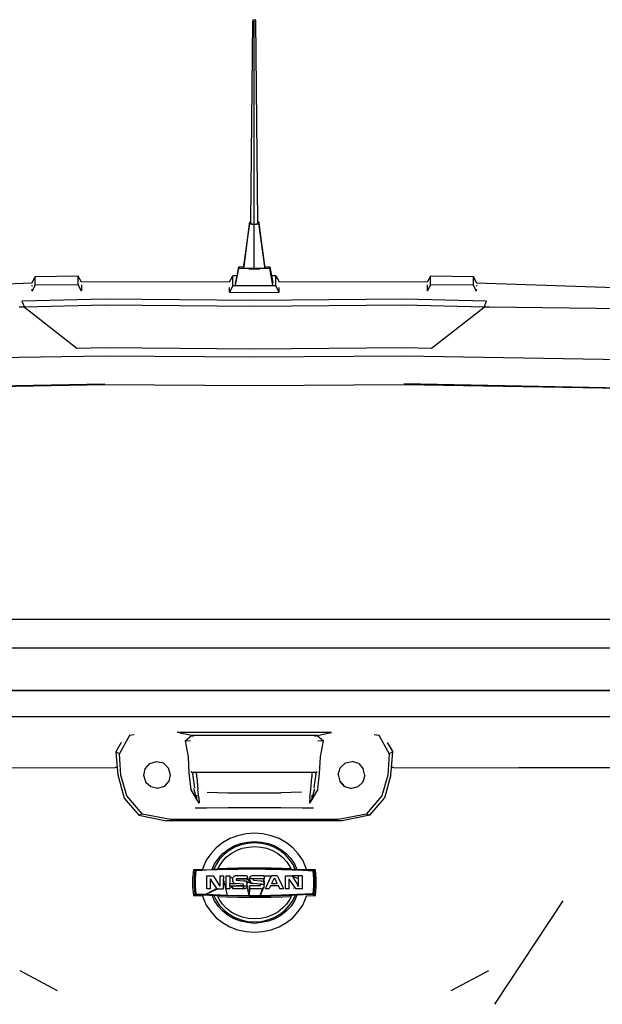
# Model space of a CAD drawing. Units: millimetres. Extents: x 2185 to 10605, y -1685 to 3719.
# Drawn here: x 9198 to 9891, y -442 to 730 of the extents above; entities that cross this region are included whole.
import ezdxf

# ---------------------------------------------------------------- set-up
doc = ezdxf.new("R2010")
doc.units = ezdxf.units.MM
doc.layers.add('Edges', color=7, linetype='Continuous')

# ---------------------------------------------------------------- blocks, each defined once
blk = doc.blocks.new('nissan frontier bk')
at = {"layer": 'Edges'}
for p, q in [((0, 1125.7), (-1.9, 1125.2)), ((-1.9, 1125.2), (-1.9, 1124.4)), ((1.9, 1125.2), (0, 1125.7)), ((1.9, 1124.4), (1.9, 1125.2)), ((-4.3, 884.9), (-1.9, 1124.4)), ((-1.9, 1124.4), (0, 1123.9)), ((0, 1123.9), (1.9, 1124.4)), ((0, 1123.9), (0, 1124.4)), ((0, 881.8), (0, 1123.9)), ((4.3, 885.1), (1.9, 1124.4)), ((-12.7, 829.9), (-5.7, 880.2)), ((-6, 882.6), (-12.6, 831.4)), ((-5.4, 884.6), (-6, 882.6)), ((-5.7, 880.2), (-5.4, 882.3)), ((-5.4, 884.6), (-4.3, 884.9)), ((-5.4, 882.3), (-5.4, 884.6)), ((0, 881.3), (-5.4, 882.3)), ((-4.3, 884.9), (-4.3, 884.4)), ((-4.3, 882.6), (-4.3, 884.4)), ((0, 881.8), (-4.3, 882.6)), ((4.3, 882.6), (0, 881.8)), ((5.4, 882.3), (0, 881.3)), ((0, 881.8), (0, 881.3)), ((0, 829.6), (0, 881.3)), ((4.3, 885.1), (5.4, 884.9)), ((4.3, 884.4), (4.3, 885.1)), ((4.3, 884.4), (4.3, 882.6)), ((5.4, 884.9), (5.4, 882.3)), ((5.4, 884.9), (6, 880.2)), ((5.4, 882.3), (6, 880.2)), ((6, 880.2), (12.7, 829.9)), ((12.6, 831.4), (6, 880.2)), ((-209.7, 820.5), (-260.9, 819.4)), ((-205.9, 813.1), (-209.7, 820.5)), ((-209.7, 810.2), (-209.7, 820.5)), ((-29.5, 813.5), (-25.7, 820.7)), ((-25.7, 808.9), (-25.7, 820.7)), ((-20.5, 820.7), (-25.7, 820.7)), ((-22.2, 809.7), (-18.4, 829.4)), ((-21.1, 817.4), (-20.5, 820.7)), ((-20.5, 820.7), (-18.4, 831.4)), ((-18.4, 831.4), (-12.6, 831.4)), ((-18.4, 829.4), (-18.4, 831.4)), ((-6.5, 829.1), (-18.4, 829.4)), ((-17.4, 830.1), (-17.5, 830.1)), ((-12.6, 831.4), (-12.7, 830.7)), ((-12.7, 829.9), (-12.7, 830.7)), ((0, 829.6), (-12.7, 829.9)), ((-6.5, 829.1), (6.5, 829.1)), ((12.7, 829.9), (0, 829.6)), ((18.4, 829.4), (6.5, 829.1)), ((12.6, 831.4), (18.4, 831.4)), ((12.7, 830.7), (12.6, 831.4)), ((12.7, 830.7), (12.7, 829.9)), ((17.5, 830.1), (17, 829.5)), ((17.9, 830.7), (17.6, 830.2)), ((18.4, 831.4), (20.5, 820.7)), ((18.4, 831.4), (18.4, 829.4)), ((22.2, 809.7), (18.4, 829.4)), ((20.3, 820.7), (20.2, 820.7)), ((25.7, 820.7), (20.5, 820.7)), ((20.5, 820.7), (21.1, 817.4)), ((25.7, 820.7), (29.5, 813.5)), ((25.7, 808.9), (25.7, 820.7)), ((209.7, 820.5), (206, 813.1)), ((260.9, 819.4), (209.7, 820.5)), ((209.7, 810.2), (209.7, 820.5)), ((-264.7, 812), (-443, 806.1)), ((-264.7, 812), (-260.9, 819.4)), ((-260.9, 809.7), (-264.7, 802.1)), ((-264.7, 809.7), (-264.7, 808.6)), ((-260.9, 809.7), (-260.9, 819.4)), ((-209.7, 810.2), (-260.9, 809.7)), ((-205.9, 802.6), (-209.7, 810.2)), ((-29.5, 813.5), (-205.9, 813.1)), ((-205.9, 810), (-205.9, 803.1)), ((-29.5, 813.5), (-29.5, 813.5)), ((-29.5, 813.5), (-29.5, 813.4)), ((-25.7, 808.9), (-29.5, 801.3)), ((0, 808.7), (-25.7, 808.9)), ((-22.2, 811.9), (-21.1, 817.4)), ((25.7, 808.9), (0, 808.7)), ((21.1, 817.4), (22.2, 811.9)), ((29.5, 801.3), (25.7, 808.9)), ((206, 813.1), (29.5, 813.5)), ((29.5, 813.4), (29.5, 813.5)), ((29.5, 813.5), (29.5, 813.5)), ((209.7, 810.2), (205.9, 802.6)), ((205.9, 810), (205.9, 803.1)), ((260.9, 809.7), (209.7, 810.2)), ((260.9, 819.4), (264.7, 812)), ((260.9, 809.7), (260.9, 819.4)), ((264.7, 802.1), (260.9, 809.7)), ((443, 806.1), (264.7, 812)), ((264.7, 809.7), (264.7, 808.6)), ((-264.7, 804.9), (-264.7, 802.5)), ((-205.9, 802.5), (-205.9, 802.6)), ((-29.5, 801.3), (-29.5, 806.9)), ((-29.5, 801.3), (0, 801)), ((0, 801), (29.5, 801.3)), ((29.5, 801.3), (29.5, 806.9)), ((205.9, 802.6), (205.9, 802.5)), ((264.7, 802.5), (264.7, 804.9)), ((-276.6, 790.8), (-273.7, 783.6)), ((-276.6, 790.8), (-276.4, 790.8)), ((-178, 793.1), (-276.4, 790.8)), ((-178, 785.7), (-273.7, 783.6)), ((0, 791.5), (-178, 793.1)), ((0, 784.4), (-178, 785.7)), ((178, 793.1), (0, 791.5)), ((178, 785.7), (0, 784.4)), ((276.4, 790.8), (178, 793.1)), ((273.7, 783.6), (178, 785.7)), ((273.7, 783.6), (276.6, 790.8)), ((276.4, 790.8), (276.6, 790.8)), ((-273.7, 783.6), (-279.9, 783.4)), ((-273.7, 783.6), (-211.1, 734.5)), ((211.1, 734.5), (273.7, 783.6)), ((279.9, 783.4), (273.7, 783.6)), ((438.9, 781.6), (279.9, 783.4)), ((-211.1, 734.5), (-178, 735.3)), ((-178, 735.3), (0, 733.8)), ((0, 733.8), (178, 735.3)), ((178, 735.3), (211.1, 734.5)), ((-439.2, 721.2), (-178, 725.6)), ((-178, 725.6), (0, 724.3)), ((0, 724.3), (178, 725.6)), ((178, 725.6), (439.2, 721.2)), ((-438.4, 687.2), (-178, 692.1)), ((-438.4, 687.2), (-178, 691.6)), ((-178, 691.6), (0, 690.3)), ((0, 690.3), (178, 691.6)), ((438.4, 687.2), (178, 692.1)), ((178, 691.6), (438.4, 687.2)), ((-438.4, 687), (-178, 691.3)), ((-178, 691.3), (0, 690.3)), ((0, 690.3), (178, 691.3)), ((178, 691.3), (438.4, 687)), ((439.2, 411.8), (-439.2, 411.8)), ((658.9, 377.6), (-658.9, 377.6)), ((-552.2, 327), (552.2, 327)), ((551.4, 327.2), (-551.4, 327.2)), ((552.5, 296), (-552.5, 296)), ((-160.4, 251.8), (-148.2, 274)), ((-148.2, 274), (-148.5, 274.1)), ((-148.2, 274), (-142.9, 274.9)), ((-74.8, 273.5), (-91.8, 277.1)), ((91.9, 277.1), (-91.8, 277.1)), ((-82.4, 267.4), (-74.8, 273.5)), ((-74.8, 273.5), (-72.2, 272.9)), ((74.8, 273.5), (-74.8, 273.5)), ((72.2, 272.9), (74.8, 273.5)), ((74.8, 273.5), (91.9, 277.1)), ((74.8, 273.5), (82.4, 267.4)), ((142.9, 274.9), (148.2, 274)), ((148.5, 274.1), (148.2, 274)), ((148.2, 274), (160.4, 251.8)), ((-158.3, 265.3), (-165, 254.3)), ((-82.4, 267.4), (-78.8, 248.2)), ((-75.8, 266.8), (-82.4, 267.4)), ((82.4, 267.4), (75.8, 266.8)), ((78.8, 248.2), (82.4, 267.4)), ((158.3, 265.3), (165, 254.3)), ((-160.4, 251.8), (-165, 254.3)), ((-165, 254.3), (-163.3, 235.4)), ((-158.8, 226.5), (-160.4, 251.8)), ((-78.8, 248.2), (-77.8, 228.3)), ((77.8, 228.3), (78.8, 248.2)), ((160.4, 251.8), (158.8, 226.5)), ((165, 254.3), (160.4, 251.8)), ((163.3, 235.4), (165, 254.3)), ((-315.1, 235.2), (-165.8, 235.4)), ((-163.3, 235.4), (-165.8, 235.4)), ((-163.3, 235.4), (-162.6, 226.7)), ((-129.8, 234.1), (-124.4, 240.3)), ((-124.4, 240.3), (-116.5, 242.6)), ((-116.5, 242.6), (-108.4, 241)), ((-108.4, 241), (-102.4, 235.2)), ((-102.4, 235.2), (-100, 227.2)), ((100, 227.2), (102.4, 235.2)), ((102.4, 235.2), (108.4, 241)), ((108.4, 241), (116.5, 242.6)), ((124.4, 240.3), (116.5, 242.6)), ((124.4, 240.3), (129.8, 234.1)), ((162.6, 226.7), (163.3, 235.4)), ((165.8, 235.4), (163.3, 235.4)), ((165.8, 235.4), (315.1, 235.2)), ((661.4, 235.2), (315.1, 235.2)), ((-162.6, 226.7), (-155, 199.1)), ((-151.7, 201.7), (-158.8, 226.5)), ((-131.7, 226), (-129.8, 234.1)), ((-129.3, 218.3), (-131.7, 226)), ((-100, 227.2), (-101.9, 219.3)), ((-77.8, 228.3), (-75.6, 209.8)), ((-74.5, 229.8), (-74.6, 230.9)), ((-74.5, 229), (-74.5, 229.8)), ((-74.5, 229.8), (-73.2, 229.8)), ((-73.2, 229.8), (-73.2, 228)), ((-73.2, 229.8), (-68.7, 229.8)), ((-70.7, 211.4), (-73.2, 228)), ((-68.5, 223.9), (-68.7, 229.8)), ((-68.7, 229.8), (68.7, 229.8)), ((-68.5, 223.9), (-67.2, 209.3)), ((67.2, 209.3), (68.6, 223.9)), ((68.7, 229.8), (68.6, 223.9)), ((68.7, 229.8), (73.2, 229.8)), ((73.2, 228), (70.7, 211.4)), ((73.2, 228), (73.2, 229.8)), ((73.2, 229.8), (74.5, 229.8)), ((74.5, 229.8), (74.6, 230.9)), ((74.5, 229), (74.5, 229.8)), ((75.6, 209.8), (77.8, 228.3)), ((100, 227.2), (101.9, 219.1)), ((100, 227.2), (101.9, 219.3)), ((131.7, 226), (129.3, 218.3)), ((131.7, 226), (129.8, 234.1)), ((158.8, 226.5), (151.7, 201.7)), ((162.6, 226.7), (155, 199.1)), ((-129.3, 218.3), (-129, 217.8)), ((-129.2, 218), (-129.3, 218.3)), ((-129, 217.8), (-129.2, 218)), ((-123.3, 212.4), (-129, 217.8)), ((-115.2, 210.6), (-123.3, 212.4)), ((-107.3, 212.9), (-115.2, 210.6)), ((-101.9, 219.3), (-107.3, 212.9)), ((-102, 218.9), (-107.3, 212.9)), ((-102, 218.9), (-101.9, 219.2)), ((-101.9, 219.1), (-102, 218.9)), ((-101.9, 219.2), (-101.9, 219.3)), ((-101.9, 219.2), (-101.9, 219.1)), ((101.9, 219.3), (107.3, 212.9)), ((101.9, 219.3), (101.9, 219.1)), ((107.3, 212.9), (101.9, 219.1)), ((107.3, 212.9), (114.6, 210.8)), ((123.3, 212.4), (115.6, 210.7)), ((123.3, 212.4), (129, 217.8)), ((129, 217.8), (129.3, 218.3)), ((129, 217.8), (129.2, 218)), ((129.3, 218.3), (129.2, 218)), ((-133.6, 180.2), (-151.7, 201.7)), ((-68.5, 197.3), (-75.6, 209.8)), ((-68.5, 197.3), (-72.1, 210.4)), ((-68.5, 197.3), (-68.5, 202.4)), ((-66.1, 199.9), (-67.2, 209.3)), ((-66.1, 199.9), (-65.6, 193)), ((-56.1, 206.3), (-31.4, 205.2)), ((-31.4, 205.2), (31.4, 205.2)), ((56.1, 206.3), (31.4, 205.2)), ((66.1, 199.9), (65.6, 193)), ((66.1, 199.9), (67.2, 209.3)), ((68.6, 197.3), (72.1, 210.4)), ((75.6, 209.8), (68.6, 197.3)), ((68.6, 202.4), (68.6, 197.3)), ((114.6, 210.8), (115.6, 210.7)), ((114.6, 210.8), (115.2, 210.6)), ((115.6, 210.7), (115.2, 210.6)), ((151.7, 201.7), (133.6, 180.2)), ((-155, 199.1), (-137.4, 178.9)), ((-65.6, 193), (-68.5, 197.3)), ((0, 187.6), (-31.4, 187.3)), ((31.4, 187.3), (0, 187.6)), ((68.6, 197.3), (65.6, 193)), ((137.4, 178.9), (155, 199.1)), ((-137.4, 178.9), (-133.6, 180.2)), ((-137.4, 178.9), (-104.6, 172)), ((-133.6, 180.2), (-99.7, 174)), ((-56.9, 187.1), (-70.4, 187.1)), ((-31.4, 187.3), (-56.9, 187.1)), ((56.9, 187.1), (31.4, 187.3)), ((70.4, 187.1), (56.9, 187.1)), ((99.7, 174), (133.6, 180.2)), ((137.4, 178.9), (104.6, 172)), ((133.6, 180.2), (137.4, 178.9)), ((104.6, 172), (-104.6, 172)), ((-99.7, 174), (99.7, 174)), ((-19.8, 154.1), (-29, 150.8)), ((-9.8, 156.4), (-19.8, 154.1)), ((0.3, 157.2), (-9.8, 156.4)), ((10.3, 156.4), (0.3, 157.2)), ((20.1, 154.1), (10.3, 156.4)), ((29.5, 150.8), (20.1, 154.1)), ((-37.7, 145.9), (-45.2, 139.8)), ((-29, 150.8), (-37.7, 145.9)), ((-31.2, 138), (-24.1, 142.1)), ((-24.1, 142.1), (-16.3, 144.9)), ((-15.7, 143.4), (-23, 140.6)), ((-16.3, 144.9), (-8.1, 146.7)), ((-7.9, 145.2), (-15.7, 143.4)), ((-14.4, 139.3), (-7, 140.8)), ((-8.1, 146.7), (0.3, 147.5)), ((0.3, 145.7), (-7.9, 145.2)), ((-7, 140.8), (0.3, 141.6)), ((0.3, 147.5), (8.7, 146.7)), ((8.4, 145.2), (0.3, 145.7)), ((0.3, 141.6), (7.6, 140.8)), ((7.6, 140.8), (14.9, 139.3)), ((16, 143.4), (8.4, 145.2)), ((8.7, 146.7), (16.8, 144.9)), ((23.6, 140.6), (16, 143.4)), ((16.8, 144.9), (24.4, 142.1)), ((24.4, 142.1), (31.4, 138)), ((38.2, 145.9), (29.5, 150.8)), ((45.8, 139.8), (38.2, 145.9)), ((-51.7, 132.9), (-57.2, 125)), ((-45.2, 139.8), (-51.7, 132.9)), ((-42.8, 127.3), (-37.4, 133.1)), ((-36, 131.9), (-41.5, 126.2)), ((-37.4, 133.1), (-31.2, 138)), ((-30.1, 136.7), (-36, 131.9)), ((-33.3, 128.8), (-27.6, 133.1)), ((-23, 140.6), (-30.1, 136.7)), ((-27.6, 133.1), (-21.1, 136.7)), ((-21.1, 136.7), (-14.4, 139.3)), ((14.9, 139.3), (21.7, 136.7)), ((21.7, 136.7), (27.9, 133.1)), ((30.3, 136.7), (23.6, 140.6)), ((27.9, 133.1), (33.6, 128.8)), ((36.6, 131.9), (30.3, 136.7)), ((31.4, 138), (37.9, 133.1)), ((41.7, 126.2), (36.6, 131.9)), ((37.9, 133.1), (43.4, 127.3)), ((52.3, 132.9), (45.8, 139.8)), ((57.7, 125), (52.3, 132.9)), ((-57.2, 125), (-61, 116.5)), ((-50.3, 114.1), (-47.4, 120.9)), ((-45.5, 120.1), (-48.3, 114.2)), ((-47.4, 120.9), (-42.8, 127.3)), ((-41.5, 126.2), (-45.5, 120.1)), ((-43.3, 114.8), (-42, 117.8)), ((-42, 117.8), (-37.9, 123.7)), ((-37.9, 123.7), (-33.3, 128.8)), ((33.6, 128.8), (38.5, 123.7)), ((38.5, 123.7), (42.3, 117.8)), ((46.1, 120.1), (41.7, 126.2)), ((42.3, 117.8), (43.7, 114.8)), ((43.4, 127.3), (47.7, 120.9)), ((48.7, 114.1), (46.1, 120.1)), ((47.7, 120.9), (50.8, 114)), ((61.5, 116.5), (57.7, 125)), ((-72.3, 113.5), (-73.4, 103.5)), ((-61.6, 114.1), (-72.3, 113.5)), ((-70.4, 113.2), (-72.3, 113.5)), ((-71.3, 103.5), (-70.4, 113.2)), ((-70.4, 113.2), (-50.3, 114)), ((-69.6, 112.4), (-70.4, 113.2)), ((-69.6, 112.4), (-70.4, 103.7)), ((-61.9, 112.9), (-69.6, 112.4)), ((-61.9, 113.2), (-61.9, 112.9)), ((-57.4, 113.2), (-61.9, 112.9)), ((-61, 116.5), (-61.6, 114.1)), ((-60.7, 114.1), (-61.6, 114.1)), ((-45, 113.7), (-57.4, 113.2)), ((-56.6, 106), (-56.4, 106.5)), ((-56.6, 91.5), (-56.6, 106)), ((-56.4, 106.5), (-50.5, 106.5)), ((-50.5, 106.5), (-50.6, 106.4)), ((-50.5, 106.5), (-49, 106.5)), ((-50.4, 113.7), (-50.3, 114)), ((-50.3, 114), (-48.4, 114.1)), ((-49, 106.5), (-48.5, 106.3)), ((-48.4, 114.1), (-48.5, 113.7)), ((-48.5, 106.3), (-46.6, 103)), ((-32, 114.7), (-48.4, 114.1)), ((-44.4, 113.7), (-45, 113.7)), ((-43.8, 113.7), (-44.4, 113.7)), ((-43.8, 113.7), (-43.6, 114.2)), ((-19.2, 114.2), (-43.8, 113.7)), ((-43.3, 114.8), (-43.7, 114.8)), ((-32.8, 115.2), (-43.3, 114.8)), ((-41.2, 106.3), (-40.6, 106.5)), ((-40.6, 106.5), (-41.2, 106)), ((-41.2, 106), (-41.2, 106.3)), ((-41.2, 106), (-41.2, 94.3)), ((-40.6, 106.5), (-37.1, 106.5)), ((-37.1, 106.5), (-36.6, 106.3)), ((-36.6, 106.3), (-36.6, 103)), ((-33.9, 106.3), (-33.3, 106.5)), ((-33.9, 106.3), (-33.9, 91.5)), ((-33.3, 106.5), (-29.8, 106.5)), ((-19.5, 115.5), (-32.8, 115.2)), ((-32, 114.7), (-19, 115)), ((-29.3, 106.3), (-29.8, 106.5)), ((-29.8, 106.5), (-29.5, 106.5)), ((-29.5, 106.5), (-29.3, 106.3)), ((-29.3, 106.3), (-25.7, 103)), ((-29.3, 106.3), (-29.3, 97.6)), ((-25.2, 105), (-24.1, 106)), ((-24.1, 106), (-23, 106.5)), ((-8.7, 106.5), (-23, 106.5)), ((20.1, 115.5), (-19.5, 115.5)), ((-6.2, 114.5), (-19.2, 114.2)), ((-19, 115), (6.8, 115)), ((-8.7, 106.5), (-8.4, 106.3)), ((-8.4, 106.3), (-8.4, 103.5)), ((6.8, 114.5), (-6.2, 114.5)), ((-5.1, 105), (-4.1, 106)), ((-4.1, 106), (-3, 106.5)), ((11.4, 106.5), (-3, 106.5)), ((6.8, 115), (19.5, 115)), ((6.8, 115), (19.8, 114.2)), ((19.8, 114.2), (6.8, 114.5)), ((11.7, 106.3), (11.4, 106.5)), ((11.7, 106.3), (20.9, 106.5)), ((20.3, 106.3), (11.7, 106.3)), ((11.7, 106.3), (11.7, 103.5)), ((18.7, 103), (20.3, 106.3)), ((19.5, 115), (32.2, 114.7)), ((32.5, 114.2), (19.8, 114.2)), ((33.3, 115.2), (20.1, 115.5)), ((20.9, 106.5), (20.3, 106.3)), ((27.1, 106.5), (20.9, 106.5)), ((27.1, 106.5), (27.6, 106.3)), ((27.6, 106.3), (29.3, 103)), ((32.2, 114.7), (48.7, 114.1)), ((32.5, 114.2), (45, 113.7)), ((43.7, 114.8), (33.3, 115.2)), ((37.1, 106.3), (37.4, 106.5)), ((37.1, 91.5), (37.1, 106.3)), ((37.4, 106.5), (44.7, 106.5)), ((43.7, 114.8), (43.8, 114.7)), ((44.1, 114.8), (43.7, 114.8)), ((44.7, 106.5), (45.2, 106.3)), ((53.1, 106.5), (44.7, 106.5)), ((45, 113.7), (58, 113.2)), ((52.8, 103), (45.2, 106.3)), ((45.2, 106.3), (47.1, 103)), ((48.7, 114.1), (50.8, 114)), ((71, 113.2), (50.8, 114)), ((52.8, 106), (53.1, 106.5)), ((52.8, 103), (52.8, 106)), ((56.9, 106.5), (53.1, 106.5)), ((57.2, 106), (56.9, 106.5)), ((57.2, 91.5), (57.2, 106)), ((58, 113.2), (70.2, 112.4)), ((62.2, 114.1), (61.2, 114.1)), ((62.2, 114.1), (61.5, 116.5)), ((72.9, 113.5), (62.2, 114.1)), ((70.2, 112.4), (71, 113.2)), ((71, 103.5), (70.2, 112.4)), ((71, 113.2), (72.9, 113.5)), ((71, 113.2), (71.8, 103.5)), ((73.7, 103.5), (72.9, 113.5)), ((-73.4, 103.5), (-73.4, 93.3)), ((-71.3, 93.8), (-71.3, 103.5)), ((-70.4, 103.7), (-70.4, 93.8)), ((-48.5, 97.3), (-52.3, 103)), ((-52.3, 91.5), (-52.3, 103)), ((-46.6, 94.8), (-48.5, 97.3)), ((-46.6, 103), (-43.1, 97.3)), ((-44.4, 91.5), (-46.6, 94.8)), ((-43.1, 97.3), (-41.5, 94.8)), ((-41.5, 94.8), (-41.2, 94.3)), ((-33.9, 91.5), (-36.6, 103)), ((-36.6, 91.5), (-36.6, 103)), ((-29.3, 97.6), (-23.1, 97.3)), ((-29.3, 97.6), (-23.4, 97.4)), ((-29.3, 94.8), (-29.3, 97.6)), ((-29.3, 94.8), (-12.7, 95.1)), ((-29.3, 94.8), (-29.3, 91.5)), ((-29.3, 94.8), (-25.7, 91.5)), ((-29.3, 94.8), (-25.5, 94.8)), ((-25.7, 104), (-25.2, 105)), ((-25.7, 103), (-25.7, 104)), ((-25.7, 100.1), (-25.7, 103)), ((-25.2, 98.9), (-25.7, 100.1)), ((-25.7, 94.5), (-25.5, 94.8)), ((-25.7, 94.3), (-25.5, 94.8)), ((-25.7, 94.3), (-25.7, 94.5)), ((-25.7, 91.7), (-25.7, 94.3)), ((-25.5, 94.8), (-12.7, 95.1)), ((-25.5, 94.8), (-21.4, 94.8)), ((-24.1, 97.9), (-25.2, 98.9)), ((-23.4, 97.4), (-24.1, 97.9)), ((-23.4, 97.4), (-21.4, 97.3)), ((-23.1, 97.3), (-21.4, 97.3)), ((-21.4, 102.7), (-8.7, 103)), ((-12.7, 103), (-21.4, 102.7)), ((-21.1, 103), (-21.4, 102.7)), ((-21.4, 102.7), (-21.4, 101.7)), ((-21.4, 101.7), (-21.1, 101.4)), ((-13, 96.6), (-21.4, 97.3)), ((-12.7, 95.1), (-21.4, 94.8)), ((-21.4, 94.8), (-13, 94.8)), ((-12.7, 103), (-21.1, 103)), ((-21.1, 101.4), (-12.7, 100.7)), ((-12.7, 96.3), (-13, 96.6)), ((-13, 94.8), (-12.7, 95.1)), ((-13, 94.8), (-12.7, 94.8)), ((-8.7, 103), (-12.7, 103)), ((-12.7, 100.7), (-11.1, 100.7)), ((-12.7, 95.1), (-12.7, 96.3)), ((-12.7, 95.1), (-8.4, 94.8)), ((-12.7, 95.1), (-12.5, 94.8)), ((-12.7, 94.8), (-12.5, 94.8)), ((-12.7, 91.2), (-12.7, 94.8)), ((-12.5, 94.8), (-12.7, 91.2)), ((-12.5, 94.8), (-8.4, 94.8)), ((-9.7, 100.1), (-11.1, 100.7)), ((-9.7, 100.1), (-9.7, 100.1)), ((-9.7, 100.1), (-8.7, 99.1)), ((-8.7, 98.9), (-9.7, 100.1)), ((-9, 99.8), (-9.7, 100.1)), ((-9, 99.8), (-3.3, 97.3)), ((-8.4, 103.5), (-8.7, 103)), ((-8.7, 99.1), (-8.4, 97.9)), ((-8.4, 97.9), (-8.7, 98.9)), ((-8.4, 103.5), (-5.7, 100.1)), ((-5.1, 98.9), (-8.4, 103.5)), ((-8.4, 94.8), (-8.4, 97.9)), ((-8.4, 94.8), (-8.4, 93.8)), ((-6.2, 83.3), (-5.7, 94.3)), ((-5.7, 104), (-5.1, 105)), ((-5.7, 103), (-5.7, 104)), ((-1.4, 102.7), (-5.7, 103)), ((-1.1, 103), (-5.7, 103)), ((-5.7, 101.7), (-5.7, 103)), ((-5.7, 100.1), (-5.7, 101.7)), ((-4.1, 97.9), (-5.7, 101.7)), ((-5.7, 101.7), (-3.3, 97.3)), ((-5.1, 98.9), (-5.7, 100.1)), ((-5.7, 94.5), (-5.4, 94.8)), ((-5.4, 94.8), (-5.7, 94.3)), ((-5.7, 94.3), (-5.7, 94.5)), ((-5.7, 94.3), (-5.7, 91.7)), ((7, 94.8), (-5.4, 94.8)), ((-4.1, 97.9), (-5.1, 98.9)), ((-3.3, 97.3), (-4.1, 97.9)), ((-1.4, 97.3), (-3.3, 97.3)), ((-1.1, 103), (-1.4, 102.7)), ((-1.4, 102.7), (-1.4, 101.7)), ((-1.4, 101.7), (-1.1, 101.4)), ((7, 96.6), (-1.4, 97.3)), ((7.3, 96.8), (-1.4, 97.3)), ((11.4, 103), (-1.1, 103)), ((-1.1, 101.4), (7.3, 100.7)), ((7.3, 96.8), (7, 96.6)), ((7.3, 96.3), (7, 96.6)), ((7, 94.8), (7.3, 95.1)), ((7.3, 100.7), (8.9, 100.7)), ((7.3, 96.8), (11.7, 96.3)), ((7.3, 96.8), (7.6, 96.6)), ((7.3, 96.8), (7.3, 96.3)), ((7.6, 96.6), (7.3, 96.3)), ((7.3, 95.1), (7.3, 96.3)), ((11.7, 96.3), (7.6, 96.6)), ((8.9, 100.7), (10.3, 100.1)), ((10.3, 100.1), (11.4, 99.1)), ((11.4, 98.9), (10.3, 100.1)), ((11.7, 103.5), (11.4, 103)), ((11.4, 99.1), (11.4, 103)), ((11.4, 103), (11.7, 97.9)), ((11.4, 99.1), (11.7, 97.9)), ((11.7, 97.9), (11.4, 98.9)), ((11.7, 97.9), (11.7, 96.3)), ((11.7, 93.8), (11.7, 96.3)), ((13.3, 91.5), (14.9, 94.5)), ((14.9, 94.5), (16.3, 97.3)), ((16.3, 97.3), (18.7, 103)), ((19.2, 94.5), (17.9, 91.5)), ((28.7, 94.5), (19.2, 94.5)), ((23.3, 103), (20.6, 97.3)), ((20.6, 97.3), (27.4, 97.3)), ((24.7, 103), (23.3, 103)), ((27.4, 97.3), (24.7, 103)), ((30.3, 91.5), (28.7, 94.5)), ((29.3, 103), (33.3, 94.5)), ((33.3, 94.5), (34.7, 91.5)), ((45.2, 97.3), (41.5, 103)), ((41.5, 91.5), (41.5, 103)), ((47.1, 94.8), (45.2, 97.3)), ((47.1, 103), (50.7, 97.3)), ((49.3, 91.5), (47.1, 94.8)), ((50.7, 97.3), (52.3, 94.8)), ((50.7, 97.3), (52.3, 94.5)), ((51.3, 94.4), (51.3, 94.8)), ((52.6, 94.3), (52.3, 94.8)), ((52.3, 94.8), (52.6, 94.4)), ((52.3, 94.5), (52.6, 94.3)), ((52.6, 94.4), (52.6, 94.3)), ((52.6, 94.4), (52.8, 94)), ((52.6, 94.3), (52.8, 94)), ((52.8, 94), (52.8, 103)), ((53.1, 93.9), (53.1, 93.9)), ((71, 93.8), (71, 103.5)), ((71.8, 103.5), (71.8, 93.8)), ((73.7, 93.3), (73.7, 103.5)), ((-73.4, 93.3), (-72.3, 83.3)), ((-70.4, 84.3), (-72.3, 83.3)), ((-72.3, 83.3), (-61.6, 82.7)), ((-70.4, 84.3), (-71.3, 93.8)), ((-70.4, 93.8), (-69.6, 85.1)), ((-69.6, 85.1), (-70.4, 84.3)), ((-70.4, 84.3), (-44.7, 83.3)), ((-69.6, 85.1), (-57.4, 84.6)), ((-63.7, 92.6), (-63.7, 92.5)), ((-61.6, 82.7), (-61, 80.2)), ((-61.6, 82.7), (-60.7, 82.6)), ((-44.4, 91.5), (-57.4, 84.6)), ((-57.4, 84.6), (-43.9, 91.2)), ((-57.4, 84.6), (-32, 83.5)), ((-56.4, 91.2), (-56.6, 91.5)), ((-52.6, 91.2), (-56.4, 91.2)), ((-52.3, 91.5), (-52.6, 91.2)), ((-47.4, 76.6), (-50.2, 83.4)), ((-48.2, 83.2), (-45.5, 77.4)), ((-32, 83), (-44.7, 83.3)), ((-43.9, 91.2), (-44.4, 91.5)), ((-43.9, 91.2), (-37.1, 91.2)), ((-36.6, 91.5), (-37.1, 91.2)), ((-33.9, 91.5), (-33.9, 91.5)), ((-32, 83.5), (-33.9, 91.5)), ((-33.3, 91.2), (-33.9, 91.5)), ((-29.8, 91.2), (-33.3, 91.2)), ((-32, 83.5), (-25.7, 83.3)), ((-26.3, 82.8), (-32, 83)), ((-29.8, 91.2), (-29.3, 91.5)), ((-29.5, 91.2), (-29.8, 91.2)), ((-29.3, 91.5), (-29.5, 91.2)), ((-19, 82.8), (-26.3, 82.8)), ((-25.7, 91.7), (-25.5, 91.2)), ((-25.7, 91.5), (-25.7, 91.7)), ((-25.5, 91.2), (-25.7, 91.5)), ((-25.7, 83.3), (-19.2, 83.5)), ((-12.7, 91.2), (-25.5, 91.2)), ((-19.2, 83.5), (-6.2, 83.3)), ((-6.2, 82.5), (-19, 82.8)), ((-11.1, 91.2), (-12.7, 91.2)), ((-9.8, 91.7), (-11.1, 91.2)), ((-8.9, 92.7), (-9.8, 91.7)), ((-8.4, 93.8), (-8.9, 92.7)), ((-6.2, 83.3), (-8.4, 93.8)), ((-5.7, 91.7), (-6.2, 83.3)), ((-6.2, 83.3), (6.8, 83.3)), ((6.8, 82.5), (-6.2, 82.5)), ((-5.4, 91.2), (-5.7, 91.7)), ((8.9, 91.2), (-5.4, 91.2)), ((11.1, 92.7), (6.8, 83.3)), ((6.8, 83.3), (10.3, 91.7)), ((6.8, 83.3), (19.2, 83.5)), ((6.8, 82.5), (32.2, 83)), ((10.3, 91.7), (8.9, 91.2)), ((11.1, 92.7), (10.3, 91.7)), ((11.7, 93.8), (11.1, 92.7)), ((13.5, 91.2), (13.3, 91.5)), ((17.3, 91.2), (13.5, 91.2)), ((17.9, 91.5), (17.3, 91.2)), ((19.2, 83.5), (32.2, 83.5)), ((30.6, 91.2), (30.3, 91.5)), ((34.4, 91.2), (30.6, 91.2)), ((70.2, 85.1), (32.2, 83.5)), ((44.4, 83.3), (32.2, 83)), ((34.7, 91.5), (34.4, 91.2)), ((37.4, 91.2), (37.1, 91.5)), ((41.2, 91.2), (37.4, 91.2)), ((41.5, 91.5), (41.2, 91.2)), ((44.4, 83.3), (44.4, 83.3)), ((45.2, 83.3), (44.4, 83.3)), ((58, 83.8), (45.2, 83.3)), ((46.1, 77.4), (48.6, 83.2)), ((46.9, 91.5), (46.8, 91.3)), ((50.7, 83.4), (47.7, 76.6)), ((49.2, 91.5), (49.3, 91.2)), ((49.9, 91.2), (49.3, 91.5)), ((56.9, 91.2), (49.9, 91.2)), ((57.2, 91.5), (56.9, 91.2)), ((71, 84.3), (58, 83.8)), ((61.2, 82.6), (62.2, 82.7)), ((61.5, 80.2), (62.2, 82.7)), ((62.2, 82.7), (72.9, 83.3)), ((70.2, 85.1), (71, 93.8)), ((70.2, 85.1), (71, 84.3)), ((71.8, 93.8), (71, 84.3)), ((71, 84.3), (72.9, 83.3)), ((72.9, 83.3), (73.7, 93.3)), ((-61, 80.2), (-57.2, 71.8)), ((-57.2, 71.8), (-51.7, 63.9)), ((-42.8, 70.2), (-47.4, 76.6)), ((-45.5, 77.4), (-41.5, 71.3)), ((-43.7, 81.9), (-43.4, 81.9)), ((-42, 78.7), (-43.4, 81.9)), ((-43.4, 81.9), (-32.8, 81.5)), ((-37.9, 73), (-42, 78.7)), ((-41.5, 71.3), (-36, 65.6)), ((-33.3, 67.9), (-37.9, 73)), ((-32.8, 81.5), (-27.1, 81.5)), ((-27.1, 81.5), (-19.5, 81.2)), ((-19.5, 81.2), (20.1, 81.2)), ((20.1, 81.2), (33.3, 81.5)), ((33.3, 81.5), (43.8, 81.9)), ((38.5, 73), (33.6, 67.9)), ((36.6, 65.6), (41.7, 71.3)), ((42.3, 78.7), (38.5, 73)), ((41.7, 71.3), (46.1, 77.4)), ((43.8, 81.9), (42.3, 78.7)), ((47.7, 76.6), (43.4, 70.2)), ((43.8, 81.9), (44.2, 81.9)), ((52.3, 63.9), (57.7, 71.8)), ((57.7, 71.8), (61.5, 80.2)), ((286.4, -46.4), (367.9, 76.9)), ((-51.7, 63.9), (-45.2, 56.7)), ((-37.4, 64.4), (-42.8, 70.2)), ((-31.2, 59.5), (-37.4, 64.4)), ((-36, 65.6), (-30.1, 60.8)), ((-27.6, 63.3), (-33.3, 67.9)), ((-24.1, 55.4), (-31.2, 59.5)), ((-30.1, 60.8), (-23, 56.9)), ((-21.1, 60), (-27.6, 63.3)), ((-14.4, 57.2), (-21.1, 60)), ((21.7, 60), (14.9, 57.2)), ((27.9, 63.3), (21.7, 60)), ((23.6, 56.9), (30.3, 60.8)), ((31.4, 59.5), (24.4, 55.4)), ((33.6, 67.9), (27.9, 63.3)), ((30.3, 60.8), (36.6, 65.6)), ((37.9, 64.4), (31.4, 59.5)), ((43.4, 70.2), (37.9, 64.4)), ((45.8, 56.7), (52.3, 63.9)), ((-45.2, 56.7), (-37.7, 50.8)), ((-37.7, 50.8), (-29, 46)), ((-16.3, 52.6), (-24.1, 55.4)), ((-23, 56.9), (-15.7, 54.1)), ((-8.1, 50.8), (-16.3, 52.6)), ((-15.7, 54.1), (-7.9, 52.3)), ((-7, 55.7), (-14.4, 57.2)), ((0.3, 50), (-8.1, 50.8)), ((-7.9, 52.3), (0.3, 51.8)), ((0.3, 55.2), (-7, 55.7)), ((7.6, 55.7), (0.3, 55.2)), ((0.3, 51.8), (8.4, 52.3)), ((8.7, 50.8), (0.3, 50)), ((14.9, 57.2), (7.6, 55.7)), ((8.4, 52.3), (16, 54.1)), ((16.8, 52.6), (8.7, 50.8)), ((16, 54.1), (23.6, 56.9)), ((24.4, 55.4), (16.8, 52.6)), ((29.5, 46), (38.2, 50.8)), ((38.2, 50.8), (45.8, 56.7)), ((-29, 46), (-19.8, 42.4)), ((-19.8, 42.4), (-9.8, 40.3)), ((-9.8, 40.3), (0.3, 39.6)), ((0.3, 39.6), (10.3, 40.3)), ((10.3, 40.3), (20.1, 42.4)), ((20.1, 42.4), (29.5, 46)), ((-234.1, -30.2), (-278.8, -6.5)), ((278.8, -6.5), (234.1, -30.2))]:
    blk.add_line(p, q, dxfattribs=at)

msp = doc.modelspace()

# ---------------------------------------------------------------- block references
msp.add_blockref('nissan frontier bk', (9477, -395.5))

doc.saveas('drawing.dxf')
